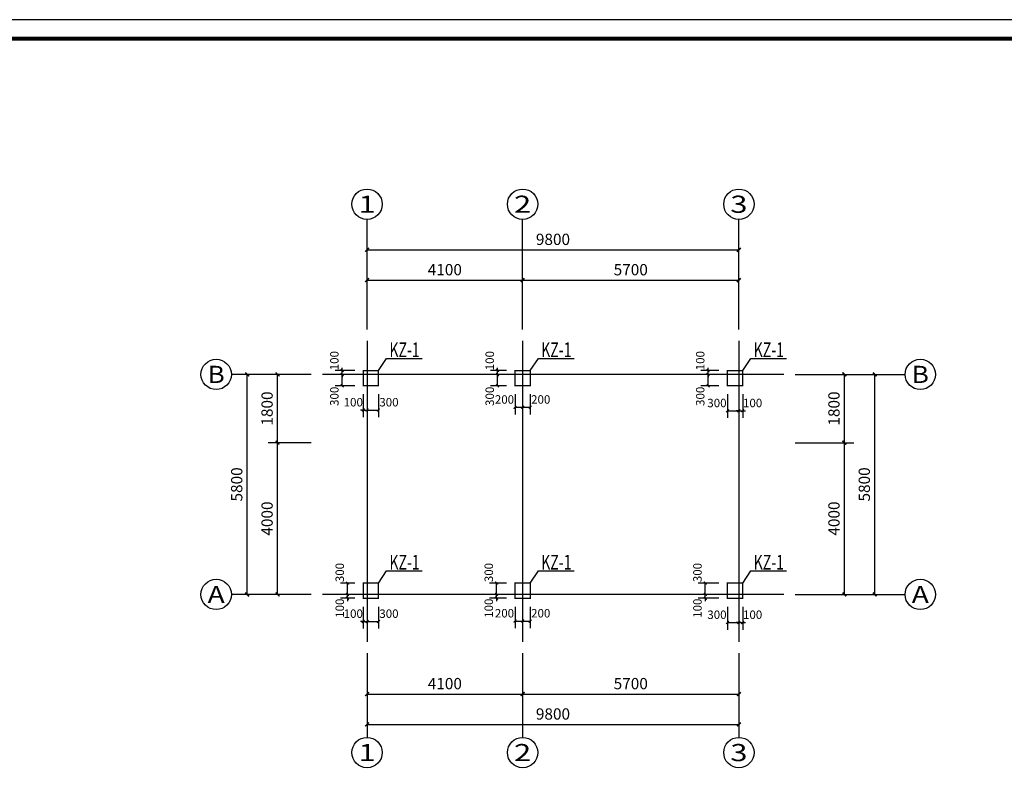
# Model space of a CAD drawing. Extents: x -18435008 to -2254070, y -2423688 to -834967.
# Drawn here: x -2422855 to -2396904, y -1420755 to -1400996 of the extents above; entities that cross this region are included whole.
import ezdxf
from ezdxf.enums import TextEntityAlignment as Align

# ---------------------------------------------------------------- set-up
doc = ezdxf.new("R2010")
doc.units = 0
doc.header["$LTSCALE"] = 1000
doc.header["$MEASUREMENT"] = 0
doc.layers.get('0').update_dxf_attribs({"linetype": 'CONTINUOUS'})
doc.layers.get('Defpoints').update_dxf_attribs({"linetype": 'CONTINUOUS'})
for name, color, linetype in [('AXIS', 3, 'CONTINUOUS'), ('AXIS_TEXT', 7, 'CONTINUOUS'), ('DOTE', 1, 'CONTINUOUS'), ('PUB_DIM', 3, 'CONTINUOUS'), ('PUB_TITLE', 4, 'CONTINUOUS'), ('TEXT', 7, 'CONTINUOUS'), ('THIN', 7, 'CONTINUOUS'), ('柱', 2, 'CONTINUOUS')]:
    doc.layers.add(name, color=color, linetype=linetype)
doc.styles.add('_TCH_AXIS', font='COMPLEX', dxfattribs={"bigfont": 'GBCBIG'})
doc.styles.add('_TCH_DIM_T3', font='SIMPLEX', dxfattribs={"width": 0.705882, "bigfont": 'GBCBIG'})
doc.styles.add('TSSD_Dimension', font='Tssdeng.shx', dxfattribs={"width": 0.7, "bigfont": 'hztxt.shx'})
doc.dimstyles.new('_TCH_ARCH&&100', dxfattribs={"dimtxt": 297.5, "dimasz": 100, "dimexe": 250, "dimexo": 300, "dimgap": 126.25, "dimtad": 1, "dimdec": 0, "dimzin": 0, "dimdsep": 46, "dimtxsty": '_TCH_DIM_T3', "dimblk": 'ARCHTICK', "dimcen": 0.09, "dimclrt": 7, "dimazin": 2, "dimtfac": 1, "dimtdec": 0, "dimtix": 1, "dimtmove": 2, "dimatfit": 3, "dimfxl": 0, "dimtolj": 1, "dimtzin": 0, "dimarcsym": 0})
doc.dimstyles.new('_TCH_ARCH&&75', dxfattribs={"dimtxt": 223.125, "dimasz": 75, "dimexe": 187.5, "dimexo": 225, "dimgap": 75, "dimtad": 1, "dimdec": 0, "dimzin": 0, "dimdsep": 46, "dimtxsty": '_TCH_DIM_T3', "dimblk": 'ARCHTICK', "dimcen": 0.09, "dimclrt": 7, "dimazin": 2, "dimtfac": 1, "dimtdec": 0, "dimtix": 1, "dimtmove": 2, "dimatfit": 3, "dimfxl": 0, "dimtolj": 1, "dimtzin": 0, "dimarcsym": 0})

# ---------------------------------------------------------------- blocks, each defined once
blk = doc.blocks.new('_ArchTick')
at = {"color": 0, "linetype": 'ByBlock', "const_width": 0.4}
blk.add_lwpolyline([(-0.5, -0.5), (0.5, 0.5)], dxfattribs=at)
blk = doc.blocks.new('*D127')
at = {"layer": 'Defpoints', "color": 0}
for p in [(-2404200, -1416246), (-2403900, -1416246), (-2403900, -1416887)]:
    blk.add_point(p, dxfattribs=at)
at = {"layer": 'PUB_DIM', "color": 0, "lineweight": -2}
for p, q in [((-2404200, -1416471), (-2404200, -1417075)), ((-2403900, -1416471), (-2403900, -1417075)), ((-2404200, -1416887), (-2403900, -1416887))]:
    blk.add_line(p, q, dxfattribs=at)
at = {"layer": 'PUB_DIM', "color": 0, "lineweight": -2, "xscale": 75, "yscale": 75, "zscale": 75, "rotation": 180}
blk.add_blockref('_ArchTick', (-2404200, -1416887), dxfattribs=at)
at = {"layer": 'PUB_DIM', "color": 0, "lineweight": -2, "xscale": 75, "yscale": 75, "zscale": 75}
blk.add_blockref('_ArchTick', (-2403900, -1416887), dxfattribs=at)
at = {"layer": 'PUB_DIM', "color": 7, "insert": (-2404478, -1416681), "char_height": 223.1, "attachment_point": 5, "style": '_TCH_DIM_T3'}
blk.add_mtext('\\A1;300', dxfattribs=at)
blk = doc.blocks.new('*D128')
at = {"layer": 'Defpoints', "color": 0}
for p in [(-2403900, -1416246), (-2403800, -1416246), (-2403800, -1416887)]:
    blk.add_point(p, dxfattribs=at)
at = {"layer": 'PUB_DIM', "color": 0, "lineweight": -2}
for p, q in [((-2403900, -1416471), (-2403900, -1417075)), ((-2403800, -1416471), (-2403800, -1417075)), ((-2403900, -1416887), (-2403975, -1416887)), ((-2403900, -1416887), (-2403800, -1416887)), ((-2403800, -1416887), (-2403725, -1416887))]:
    blk.add_line(p, q, dxfattribs=at)
at = {"layer": 'PUB_DIM', "color": 0, "lineweight": -2, "xscale": 75, "yscale": 75, "zscale": 75}
blk.add_blockref('_ArchTick', (-2403900, -1416887), dxfattribs=at)
at = {"layer": 'PUB_DIM', "color": 0, "lineweight": -2, "xscale": 75, "yscale": 75, "zscale": 75, "rotation": 180}
blk.add_blockref('_ArchTick', (-2403800, -1416887), dxfattribs=at)
at = {"layer": 'PUB_DIM', "color": 7, "insert": (-2403538, -1416681), "char_height": 223.1, "attachment_point": 5, "style": '_TCH_DIM_T3'}
blk.add_mtext('\\A1;100', dxfattribs=at)
blk = doc.blocks.new('*D129')
at = {"layer": 'Defpoints', "color": 0}
for p in [(-2404785, -1415846), (-2404200, -1415846), (-2404200, -1416146)]:
    blk.add_point(p, dxfattribs=at)
at = {"layer": 'PUB_DIM', "color": 0, "lineweight": -2}
for p, q in [((-2404425, -1415846), (-2404973, -1415846)), ((-2404785, -1416146), (-2404785, -1415846)), ((-2404425, -1416146), (-2404973, -1416146))]:
    blk.add_line(p, q, dxfattribs=at)
at = {"layer": 'PUB_DIM', "color": 0, "lineweight": -2, "xscale": 75, "yscale": 75, "zscale": 75}
for p, rotation in [((-2404785, -1415846), 90), ((-2404785, -1416146), 270)]:
    blk.add_blockref('_ArchTick', p, dxfattribs=dict(at, rotation=rotation))
at = {"layer": 'PUB_DIM', "color": 7, "insert": (-2404992, -1415569), "char_height": 223.1, "attachment_point": 5, "rotation": 90, "style": '_TCH_DIM_T3'}
blk.add_mtext('\\A1;300', dxfattribs=at)
blk = doc.blocks.new('*D130')
at = {"layer": 'Defpoints', "color": 0}
for p in [(-2404785, -1416146), (-2404200, -1416146), (-2404200, -1416246)]:
    blk.add_point(p, dxfattribs=at)
at = {"layer": 'PUB_DIM', "color": 0, "lineweight": -2}
for p, q in [((-2404785, -1416146), (-2404785, -1416071)), ((-2404425, -1416146), (-2404973, -1416146)), ((-2404425, -1416246), (-2404973, -1416246)), ((-2404785, -1416246), (-2404785, -1416146)), ((-2404785, -1416246), (-2404785, -1416321))]:
    blk.add_line(p, q, dxfattribs=at)
at = {"layer": 'PUB_DIM', "color": 0, "lineweight": -2, "xscale": 75, "yscale": 75, "zscale": 75}
for p, rotation in [((-2404785, -1416146), 270), ((-2404785, -1416246), 90)]:
    blk.add_blockref('_ArchTick', p, dxfattribs=dict(at, rotation=rotation))
at = {"layer": 'PUB_DIM', "color": 7, "insert": (-2404992, -1416509), "char_height": 223.1, "attachment_point": 5, "rotation": 90, "style": '_TCH_DIM_T3'}
blk.add_mtext('\\A1;100', dxfattribs=at)
blk = doc.blocks.new('*D131')
at = {"layer": 'Defpoints', "color": 0}
for p in [(-2409800, -1416246), (-2409600, -1416246), (-2409600, -1416848)]:
    blk.add_point(p, dxfattribs=at)
at = {"layer": 'PUB_DIM', "color": 0, "lineweight": -2}
for p, q in [((-2409800, -1416471), (-2409800, -1417035)), ((-2409600, -1416471), (-2409600, -1417035)), ((-2409800, -1416848), (-2409600, -1416848))]:
    blk.add_line(p, q, dxfattribs=at)
at = {"layer": 'PUB_DIM', "color": 0, "lineweight": -2, "xscale": 75, "yscale": 75, "zscale": 75, "rotation": 180}
blk.add_blockref('_ArchTick', (-2409800, -1416848), dxfattribs=at)
at = {"layer": 'PUB_DIM', "color": 0, "lineweight": -2, "xscale": 75, "yscale": 75, "zscale": 75}
blk.add_blockref('_ArchTick', (-2409600, -1416848), dxfattribs=at)
at = {"layer": 'PUB_DIM', "color": 7, "insert": (-2410078, -1416642), "char_height": 223.1, "attachment_point": 5, "style": '_TCH_DIM_T3'}
blk.add_mtext('\\A1;200', dxfattribs=at)
blk = doc.blocks.new('*D132')
at = {"layer": 'Defpoints', "color": 0}
for p in [(-2409600, -1416246), (-2409400, -1416246), (-2409400, -1416848)]:
    blk.add_point(p, dxfattribs=at)
at = {"layer": 'PUB_DIM', "color": 0, "lineweight": -2}
for p, q in [((-2409600, -1416471), (-2409600, -1417035)), ((-2409400, -1416471), (-2409400, -1417035)), ((-2409600, -1416848), (-2409400, -1416848))]:
    blk.add_line(p, q, dxfattribs=at)
at = {"layer": 'PUB_DIM', "color": 0, "lineweight": -2, "xscale": 75, "yscale": 75, "zscale": 75, "rotation": 180}
blk.add_blockref('_ArchTick', (-2409600, -1416848), dxfattribs=at)
at = {"layer": 'PUB_DIM', "color": 0, "lineweight": -2, "xscale": 75, "yscale": 75, "zscale": 75}
blk.add_blockref('_ArchTick', (-2409400, -1416848), dxfattribs=at)
at = {"layer": 'PUB_DIM', "color": 7, "insert": (-2409123, -1416642), "char_height": 223.1, "attachment_point": 5, "style": '_TCH_DIM_T3'}
blk.add_mtext('\\A1;200', dxfattribs=at)
blk = doc.blocks.new('*D133')
at = {"layer": 'Defpoints', "color": 0}
for p in [(-2410286, -1415846), (-2409800, -1415846), (-2409800, -1416146)]:
    blk.add_point(p, dxfattribs=at)
at = {"layer": 'PUB_DIM', "color": 0, "lineweight": -2}
for p, q in [((-2410025, -1415846), (-2410474, -1415846)), ((-2410286, -1416146), (-2410286, -1415846)), ((-2410025, -1416146), (-2410474, -1416146))]:
    blk.add_line(p, q, dxfattribs=at)
at = {"layer": 'PUB_DIM', "color": 0, "lineweight": -2, "xscale": 75, "yscale": 75, "zscale": 75}
for p, rotation in [((-2410286, -1415846), 90), ((-2410286, -1416146), 270)]:
    blk.add_blockref('_ArchTick', p, dxfattribs=dict(at, rotation=rotation))
at = {"layer": 'PUB_DIM', "color": 7, "insert": (-2410492, -1415569), "char_height": 223.1, "attachment_point": 5, "rotation": 90, "style": '_TCH_DIM_T3'}
blk.add_mtext('\\A1;300', dxfattribs=at)
blk = doc.blocks.new('*D134')
at = {"layer": 'Defpoints', "color": 0}
for p in [(-2410286, -1416146), (-2409800, -1416146), (-2409800, -1416246)]:
    blk.add_point(p, dxfattribs=at)
at = {"layer": 'PUB_DIM', "color": 0, "lineweight": -2}
for p, q in [((-2410286, -1416146), (-2410286, -1416071)), ((-2410025, -1416146), (-2410474, -1416146)), ((-2410025, -1416246), (-2410474, -1416246)), ((-2410286, -1416246), (-2410286, -1416146)), ((-2410286, -1416246), (-2410286, -1416321))]:
    blk.add_line(p, q, dxfattribs=at)
at = {"layer": 'PUB_DIM', "color": 0, "lineweight": -2, "xscale": 75, "yscale": 75, "zscale": 75}
for p, rotation in [((-2410286, -1416146), 270), ((-2410286, -1416246), 90)]:
    blk.add_blockref('_ArchTick', p, dxfattribs=dict(at, rotation=rotation))
at = {"layer": 'PUB_DIM', "color": 7, "insert": (-2410492, -1416509), "char_height": 223.1, "attachment_point": 5, "rotation": 90, "style": '_TCH_DIM_T3'}
blk.add_mtext('\\A1;100', dxfattribs=at)
blk = doc.blocks.new('*D135')
at = {"layer": 'Defpoints', "color": 0}
for p in [(-2413800, -1416246), (-2413700, -1416246), (-2413700, -1416859)]:
    blk.add_point(p, dxfattribs=at)
at = {"layer": 'PUB_DIM', "color": 0, "lineweight": -2}
for p, q in [((-2413800, -1416471), (-2413800, -1417046)), ((-2413700, -1416471), (-2413700, -1417046)), ((-2413800, -1416859), (-2413875, -1416859)), ((-2413800, -1416859), (-2413700, -1416859)), ((-2413700, -1416859), (-2413625, -1416859))]:
    blk.add_line(p, q, dxfattribs=at)
at = {"layer": 'PUB_DIM', "color": 0, "lineweight": -2, "xscale": 75, "yscale": 75, "zscale": 75}
blk.add_blockref('_ArchTick', (-2413800, -1416859), dxfattribs=at)
at = {"layer": 'PUB_DIM', "color": 0, "lineweight": -2, "xscale": 75, "yscale": 75, "zscale": 75, "rotation": 180}
blk.add_blockref('_ArchTick', (-2413700, -1416859), dxfattribs=at)
at = {"layer": 'PUB_DIM', "color": 7, "insert": (-2414063, -1416653), "char_height": 223.1, "attachment_point": 5, "style": '_TCH_DIM_T3'}
blk.add_mtext('\\A1;100', dxfattribs=at)
blk = doc.blocks.new('*D136')
at = {"layer": 'Defpoints', "color": 0}
for p in [(-2413700, -1416246), (-2413400, -1416246), (-2413400, -1416859)]:
    blk.add_point(p, dxfattribs=at)
at = {"layer": 'PUB_DIM', "color": 0, "lineweight": -2}
for p, q in [((-2413700, -1416471), (-2413700, -1417046)), ((-2413400, -1416471), (-2413400, -1417046)), ((-2413700, -1416859), (-2413400, -1416859))]:
    blk.add_line(p, q, dxfattribs=at)
at = {"layer": 'PUB_DIM', "color": 0, "lineweight": -2, "xscale": 75, "yscale": 75, "zscale": 75, "rotation": 180}
blk.add_blockref('_ArchTick', (-2413700, -1416859), dxfattribs=at)
at = {"layer": 'PUB_DIM', "color": 0, "lineweight": -2, "xscale": 75, "yscale": 75, "zscale": 75}
blk.add_blockref('_ArchTick', (-2413400, -1416859), dxfattribs=at)
at = {"layer": 'PUB_DIM', "color": 7, "insert": (-2413123, -1416653), "char_height": 223.1, "attachment_point": 5, "style": '_TCH_DIM_T3'}
blk.add_mtext('\\A1;300', dxfattribs=at)
blk = doc.blocks.new('*D137')
at = {"layer": 'Defpoints', "color": 0}
for p in [(-2414214, -1415846), (-2413800, -1415846), (-2413800, -1416146)]:
    blk.add_point(p, dxfattribs=at)
at = {"layer": 'PUB_DIM', "color": 0, "lineweight": -2}
for p, q in [((-2414025, -1415846), (-2414401, -1415846)), ((-2414214, -1416146), (-2414214, -1415846)), ((-2414025, -1416146), (-2414401, -1416146))]:
    blk.add_line(p, q, dxfattribs=at)
at = {"layer": 'PUB_DIM', "color": 0, "lineweight": -2, "xscale": 75, "yscale": 75, "zscale": 75}
for p, rotation in [((-2414214, -1415846), 90), ((-2414214, -1416146), 270)]:
    blk.add_blockref('_ArchTick', p, dxfattribs=dict(at, rotation=rotation))
at = {"layer": 'PUB_DIM', "color": 7, "insert": (-2414420, -1415569), "char_height": 223.1, "attachment_point": 5, "rotation": 90, "style": '_TCH_DIM_T3'}
blk.add_mtext('\\A1;300', dxfattribs=at)
blk = doc.blocks.new('*D138')
at = {"layer": 'Defpoints', "color": 0}
for p in [(-2414214, -1416146), (-2413800, -1416146), (-2413800, -1416246)]:
    blk.add_point(p, dxfattribs=at)
at = {"layer": 'PUB_DIM', "color": 0, "lineweight": -2}
for p, q in [((-2414214, -1416146), (-2414214, -1416071)), ((-2414025, -1416146), (-2414401, -1416146)), ((-2414025, -1416246), (-2414401, -1416246)), ((-2414214, -1416246), (-2414214, -1416146)), ((-2414214, -1416246), (-2414214, -1416321))]:
    blk.add_line(p, q, dxfattribs=at)
at = {"layer": 'PUB_DIM', "color": 0, "lineweight": -2, "xscale": 75, "yscale": 75, "zscale": 75}
for p, rotation in [((-2414214, -1416146), 270), ((-2414214, -1416246), 90)]:
    blk.add_blockref('_ArchTick', p, dxfattribs=dict(at, rotation=rotation))
at = {"layer": 'PUB_DIM', "color": 7, "insert": (-2414420, -1416509), "char_height": 223.1, "attachment_point": 5, "rotation": 90, "style": '_TCH_DIM_T3'}
blk.add_mtext('\\A1;100', dxfattribs=at)
blk = doc.blocks.new('*D139')
at = {"layer": 'Defpoints', "color": 0}
for p in [(-2404200, -1410646), (-2403900, -1410646), (-2403900, -1411306)]:
    blk.add_point(p, dxfattribs=at)
at = {"layer": 'PUB_DIM', "color": 0, "lineweight": -2}
for p, q in [((-2404200, -1410871), (-2404200, -1411493)), ((-2403900, -1410871), (-2403900, -1411493)), ((-2404200, -1411306), (-2403900, -1411306))]:
    blk.add_line(p, q, dxfattribs=at)
at = {"layer": 'PUB_DIM', "color": 0, "lineweight": -2, "xscale": 75, "yscale": 75, "zscale": 75, "rotation": 180}
blk.add_blockref('_ArchTick', (-2404200, -1411306), dxfattribs=at)
at = {"layer": 'PUB_DIM', "color": 0, "lineweight": -2, "xscale": 75, "yscale": 75, "zscale": 75}
blk.add_blockref('_ArchTick', (-2403900, -1411306), dxfattribs=at)
at = {"layer": 'PUB_DIM', "color": 7, "insert": (-2404478, -1411100), "char_height": 223.1, "attachment_point": 5, "style": '_TCH_DIM_T3'}
blk.add_mtext('\\A1;300', dxfattribs=at)
blk = doc.blocks.new('*D140')
at = {"layer": 'Defpoints', "color": 0}
for p in [(-2403900, -1410646), (-2403800, -1410646), (-2403800, -1411306)]:
    blk.add_point(p, dxfattribs=at)
at = {"layer": 'PUB_DIM', "color": 0, "lineweight": -2}
for p, q in [((-2403900, -1410871), (-2403900, -1411493)), ((-2403800, -1410871), (-2403800, -1411493)), ((-2403900, -1411306), (-2403975, -1411306)), ((-2403900, -1411306), (-2403800, -1411306)), ((-2403800, -1411306), (-2403725, -1411306))]:
    blk.add_line(p, q, dxfattribs=at)
at = {"layer": 'PUB_DIM', "color": 0, "lineweight": -2, "xscale": 75, "yscale": 75, "zscale": 75}
blk.add_blockref('_ArchTick', (-2403900, -1411306), dxfattribs=at)
at = {"layer": 'PUB_DIM', "color": 0, "lineweight": -2, "xscale": 75, "yscale": 75, "zscale": 75, "rotation": 180}
blk.add_blockref('_ArchTick', (-2403800, -1411306), dxfattribs=at)
at = {"layer": 'PUB_DIM', "color": 7, "insert": (-2403538, -1411100), "char_height": 223.1, "attachment_point": 5, "style": '_TCH_DIM_T3'}
blk.add_mtext('\\A1;100', dxfattribs=at)
blk = doc.blocks.new('*D141')
at = {"layer": 'Defpoints', "color": 0}
for p in [(-2404712, -1410246), (-2404200, -1410246), (-2404200, -1410346)]:
    blk.add_point(p, dxfattribs=at)
at = {"layer": 'PUB_DIM', "color": 0, "lineweight": -2}
for p, q in [((-2404425, -1410246), (-2404900, -1410246)), ((-2404425, -1410346), (-2404900, -1410346)), ((-2404712, -1410246), (-2404712, -1410171)), ((-2404712, -1410346), (-2404712, -1410246)), ((-2404712, -1410346), (-2404712, -1410421))]:
    blk.add_line(p, q, dxfattribs=at)
at = {"layer": 'PUB_DIM', "color": 0, "lineweight": -2, "xscale": 75, "yscale": 75, "zscale": 75}
for p, rotation in [((-2404712, -1410246), 270), ((-2404712, -1410346), 90)]:
    blk.add_blockref('_ArchTick', p, dxfattribs=dict(at, rotation=rotation))
at = {"layer": 'PUB_DIM', "color": 7, "insert": (-2404919, -1409984), "char_height": 223.1, "attachment_point": 5, "rotation": 90, "style": '_TCH_DIM_T3'}
blk.add_mtext('\\A1;100', dxfattribs=at)
blk = doc.blocks.new('*D142')
at = {"layer": 'Defpoints', "color": 0}
for p in [(-2404712, -1410346), (-2404200, -1410346), (-2404200, -1410646)]:
    blk.add_point(p, dxfattribs=at)
at = {"layer": 'PUB_DIM', "color": 0, "lineweight": -2}
for p, q in [((-2404425, -1410346), (-2404900, -1410346)), ((-2404712, -1410646), (-2404712, -1410346)), ((-2404425, -1410646), (-2404900, -1410646))]:
    blk.add_line(p, q, dxfattribs=at)
at = {"layer": 'PUB_DIM', "color": 0, "lineweight": -2, "xscale": 75, "yscale": 75, "zscale": 75}
for p, rotation in [((-2404712, -1410346), 90), ((-2404712, -1410646), 270)]:
    blk.add_blockref('_ArchTick', p, dxfattribs=dict(at, rotation=rotation))
at = {"layer": 'PUB_DIM', "color": 7, "insert": (-2404919, -1410924), "char_height": 223.1, "attachment_point": 5, "rotation": 90, "style": '_TCH_DIM_T3'}
blk.add_mtext('\\A1;300', dxfattribs=at)
blk = doc.blocks.new('*D143')
at = {"layer": 'Defpoints', "color": 0}
for p in [(-2409800, -1410646), (-2409600, -1410646), (-2409600, -1411213)]:
    blk.add_point(p, dxfattribs=at)
at = {"layer": 'PUB_DIM', "color": 0, "lineweight": -2}
for p, q in [((-2409800, -1410871), (-2409800, -1411401)), ((-2409600, -1410871), (-2409600, -1411401)), ((-2409800, -1411213), (-2409600, -1411213))]:
    blk.add_line(p, q, dxfattribs=at)
at = {"layer": 'PUB_DIM', "color": 0, "lineweight": -2, "xscale": 75, "yscale": 75, "zscale": 75, "rotation": 180}
blk.add_blockref('_ArchTick', (-2409800, -1411213), dxfattribs=at)
at = {"layer": 'PUB_DIM', "color": 0, "lineweight": -2, "xscale": 75, "yscale": 75, "zscale": 75}
blk.add_blockref('_ArchTick', (-2409600, -1411213), dxfattribs=at)
at = {"layer": 'PUB_DIM', "color": 7, "insert": (-2410078, -1411007), "char_height": 223.1, "attachment_point": 5, "style": '_TCH_DIM_T3'}
blk.add_mtext('\\A1;200', dxfattribs=at)
blk = doc.blocks.new('*D144')
at = {"layer": 'Defpoints', "color": 0}
for p in [(-2409600, -1410646), (-2409400, -1410646), (-2409400, -1411213)]:
    blk.add_point(p, dxfattribs=at)
at = {"layer": 'PUB_DIM', "color": 0, "lineweight": -2}
for p, q in [((-2409600, -1410871), (-2409600, -1411401)), ((-2409400, -1410871), (-2409400, -1411401)), ((-2409600, -1411213), (-2409400, -1411213))]:
    blk.add_line(p, q, dxfattribs=at)
at = {"layer": 'PUB_DIM', "color": 0, "lineweight": -2, "xscale": 75, "yscale": 75, "zscale": 75, "rotation": 180}
blk.add_blockref('_ArchTick', (-2409600, -1411213), dxfattribs=at)
at = {"layer": 'PUB_DIM', "color": 0, "lineweight": -2, "xscale": 75, "yscale": 75, "zscale": 75}
blk.add_blockref('_ArchTick', (-2409400, -1411213), dxfattribs=at)
at = {"layer": 'PUB_DIM', "color": 7, "insert": (-2409123, -1411007), "char_height": 223.1, "attachment_point": 5, "style": '_TCH_DIM_T3'}
blk.add_mtext('\\A1;200', dxfattribs=at)
blk = doc.blocks.new('*D145')
at = {"layer": 'Defpoints', "color": 0}
for p in [(-2410261, -1410246), (-2409800, -1410246), (-2409800, -1410346)]:
    blk.add_point(p, dxfattribs=at)
at = {"layer": 'PUB_DIM', "color": 0, "lineweight": -2}
for p, q in [((-2410025, -1410246), (-2410448, -1410246)), ((-2410025, -1410346), (-2410448, -1410346)), ((-2410261, -1410246), (-2410261, -1410171)), ((-2410261, -1410346), (-2410261, -1410246)), ((-2410261, -1410346), (-2410261, -1410421))]:
    blk.add_line(p, q, dxfattribs=at)
at = {"layer": 'PUB_DIM', "color": 0, "lineweight": -2, "xscale": 75, "yscale": 75, "zscale": 75}
for p, rotation in [((-2410261, -1410246), 270), ((-2410261, -1410346), 90)]:
    blk.add_blockref('_ArchTick', p, dxfattribs=dict(at, rotation=rotation))
at = {"layer": 'PUB_DIM', "color": 7, "insert": (-2410467, -1409984), "char_height": 223.1, "attachment_point": 5, "rotation": 90, "style": '_TCH_DIM_T3'}
blk.add_mtext('\\A1;100', dxfattribs=at)
blk = doc.blocks.new('*D146')
at = {"layer": 'Defpoints', "color": 0}
for p in [(-2410261, -1410346), (-2409800, -1410346), (-2409800, -1410646)]:
    blk.add_point(p, dxfattribs=at)
at = {"layer": 'PUB_DIM', "color": 0, "lineweight": -2}
for p, q in [((-2410025, -1410346), (-2410448, -1410346)), ((-2410261, -1410646), (-2410261, -1410346)), ((-2410025, -1410646), (-2410448, -1410646))]:
    blk.add_line(p, q, dxfattribs=at)
at = {"layer": 'PUB_DIM', "color": 0, "lineweight": -2, "xscale": 75, "yscale": 75, "zscale": 75}
for p, rotation in [((-2410261, -1410346), 90), ((-2410261, -1410646), 270)]:
    blk.add_blockref('_ArchTick', p, dxfattribs=dict(at, rotation=rotation))
at = {"layer": 'PUB_DIM', "color": 7, "insert": (-2410467, -1410924), "char_height": 223.1, "attachment_point": 5, "rotation": 90, "style": '_TCH_DIM_T3'}
blk.add_mtext('\\A1;300', dxfattribs=at)
blk = doc.blocks.new('*D147')
at = {"layer": 'Defpoints', "color": 0}
for p in [(-2414356, -1410246), (-2413800, -1410246), (-2413800, -1410346)]:
    blk.add_point(p, dxfattribs=at)
at = {"layer": 'PUB_DIM', "color": 0, "lineweight": -2}
for p, q in [((-2414025, -1410246), (-2414544, -1410246)), ((-2414025, -1410346), (-2414544, -1410346)), ((-2414356, -1410246), (-2414356, -1410171)), ((-2414356, -1410346), (-2414356, -1410246)), ((-2414356, -1410346), (-2414356, -1410421))]:
    blk.add_line(p, q, dxfattribs=at)
at = {"layer": 'PUB_DIM', "color": 0, "lineweight": -2, "xscale": 75, "yscale": 75, "zscale": 75}
for p, rotation in [((-2414356, -1410246), 270), ((-2414356, -1410346), 90)]:
    blk.add_blockref('_ArchTick', p, dxfattribs=dict(at, rotation=rotation))
at = {"layer": 'PUB_DIM', "color": 7, "insert": (-2414562, -1409984), "char_height": 223.1, "attachment_point": 5, "rotation": 90, "style": '_TCH_DIM_T3'}
blk.add_mtext('\\A1;100', dxfattribs=at)
blk = doc.blocks.new('*D148')
at = {"layer": 'Defpoints', "color": 0}
for p in [(-2414356, -1410346), (-2413800, -1410346), (-2413800, -1410646)]:
    blk.add_point(p, dxfattribs=at)
at = {"layer": 'PUB_DIM', "color": 0, "lineweight": -2}
for p, q in [((-2414025, -1410346), (-2414544, -1410346)), ((-2414356, -1410646), (-2414356, -1410346)), ((-2414025, -1410646), (-2414544, -1410646))]:
    blk.add_line(p, q, dxfattribs=at)
at = {"layer": 'PUB_DIM', "color": 0, "lineweight": -2, "xscale": 75, "yscale": 75, "zscale": 75}
for p, rotation in [((-2414356, -1410346), 90), ((-2414356, -1410646), 270)]:
    blk.add_blockref('_ArchTick', p, dxfattribs=dict(at, rotation=rotation))
at = {"layer": 'PUB_DIM', "color": 7, "insert": (-2414562, -1410924), "char_height": 223.1, "attachment_point": 5, "rotation": 90, "style": '_TCH_DIM_T3'}
blk.add_mtext('\\A1;300', dxfattribs=at)
blk = doc.blocks.new('*D149')
at = {"layer": 'Defpoints', "color": 0}
for p in [(-2413800, -1410646), (-2413700, -1410646), (-2413700, -1411285)]:
    blk.add_point(p, dxfattribs=at)
at = {"layer": 'PUB_DIM', "color": 0, "lineweight": -2}
for p, q in [((-2413800, -1410871), (-2413800, -1411472)), ((-2413700, -1410871), (-2413700, -1411472)), ((-2413800, -1411285), (-2413875, -1411285)), ((-2413800, -1411285), (-2413700, -1411285)), ((-2413700, -1411285), (-2413625, -1411285))]:
    blk.add_line(p, q, dxfattribs=at)
at = {"layer": 'PUB_DIM', "color": 0, "lineweight": -2, "xscale": 75, "yscale": 75, "zscale": 75}
blk.add_blockref('_ArchTick', (-2413800, -1411285), dxfattribs=at)
at = {"layer": 'PUB_DIM', "color": 0, "lineweight": -2, "xscale": 75, "yscale": 75, "zscale": 75, "rotation": 180}
blk.add_blockref('_ArchTick', (-2413700, -1411285), dxfattribs=at)
at = {"layer": 'PUB_DIM', "color": 7, "insert": (-2414063, -1411079), "char_height": 223.1, "attachment_point": 5, "style": '_TCH_DIM_T3'}
blk.add_mtext('\\A1;100', dxfattribs=at)
blk = doc.blocks.new('*D150')
at = {"layer": 'Defpoints', "color": 0}
for p in [(-2413700, -1410646), (-2413400, -1410646), (-2413400, -1411285)]:
    blk.add_point(p, dxfattribs=at)
at = {"layer": 'PUB_DIM', "color": 0, "lineweight": -2}
for p, q in [((-2413700, -1410871), (-2413700, -1411472)), ((-2413400, -1410871), (-2413400, -1411472)), ((-2413700, -1411285), (-2413400, -1411285))]:
    blk.add_line(p, q, dxfattribs=at)
at = {"layer": 'PUB_DIM', "color": 0, "lineweight": -2, "xscale": 75, "yscale": 75, "zscale": 75, "rotation": 180}
blk.add_blockref('_ArchTick', (-2413700, -1411285), dxfattribs=at)
at = {"layer": 'PUB_DIM', "color": 0, "lineweight": -2, "xscale": 75, "yscale": 75, "zscale": 75}
blk.add_blockref('_ArchTick', (-2413400, -1411285), dxfattribs=at)
at = {"layer": 'PUB_DIM', "color": 7, "insert": (-2413123, -1411079), "char_height": 223.1, "attachment_point": 5, "style": '_TCH_DIM_T3'}
blk.add_mtext('\\A1;300', dxfattribs=at)
blk = doc.blocks.new('*D151')
at = {"layer": 'AXIS', "color": 0, "lineweight": -2}
for p, q in [((-2415976, -1410346), (-2417110, -1410346)), ((-2416860, -1416146), (-2416860, -1410346)), ((-2415976, -1416146), (-2417110, -1416146))]:
    blk.add_line(p, q, dxfattribs=at)
at = {"layer": 'Defpoints', "color": 0}
for p in [(-2416860, -1410346), (-2415676, -1410346), (-2415676, -1416146)]:
    blk.add_point(p, dxfattribs=at)
at = {"layer": 'AXIS', "color": 0, "lineweight": -2, "xscale": 100, "yscale": 100, "zscale": 100}
for p, rotation in [((-2416860, -1410346), 90), ((-2416860, -1416146), 270)]:
    blk.add_blockref('_ArchTick', p, dxfattribs=dict(at, rotation=rotation))
at = {"layer": 'AXIS', "color": 7, "insert": (-2417135, -1413246), "char_height": 297.5, "attachment_point": 5, "rotation": 90, "style": '_TCH_DIM_T3'}
blk.add_mtext('\\A1;5800', dxfattribs=at)
blk = doc.blocks.new('*D152')
at = {"layer": 'AXIS', "color": 0, "lineweight": -2}
for p, q in [((-2415176, -1412146), (-2416310, -1412146)), ((-2416060, -1416146), (-2416060, -1412146)), ((-2415176, -1416146), (-2416310, -1416146))]:
    blk.add_line(p, q, dxfattribs=at)
at = {"layer": 'Defpoints', "color": 0}
for p in [(-2416060, -1412146), (-2414876, -1412146), (-2414876, -1416146)]:
    blk.add_point(p, dxfattribs=at)
at = {"layer": 'AXIS', "color": 0, "lineweight": -2, "xscale": 100, "yscale": 100, "zscale": 100}
for p, rotation in [((-2416060, -1412146), 90), ((-2416060, -1416146), 270)]:
    blk.add_blockref('_ArchTick', p, dxfattribs=dict(at, rotation=rotation))
at = {"layer": 'AXIS', "color": 7, "insert": (-2416335, -1414146), "char_height": 297.5, "attachment_point": 5, "rotation": 90, "style": '_TCH_DIM_T3'}
blk.add_mtext('\\A1;4000', dxfattribs=at)
blk = doc.blocks.new('*D153')
at = {"layer": 'AXIS', "color": 0, "lineweight": -2}
for p, q in [((-2415176, -1410346), (-2416310, -1410346)), ((-2416060, -1412146), (-2416060, -1410346)), ((-2415176, -1412146), (-2416310, -1412146))]:
    blk.add_line(p, q, dxfattribs=at)
at = {"layer": 'Defpoints', "color": 0}
for p in [(-2416060, -1410346), (-2414876, -1410346), (-2414876, -1412146)]:
    blk.add_point(p, dxfattribs=at)
at = {"layer": 'AXIS', "color": 0, "lineweight": -2, "xscale": 100, "yscale": 100, "zscale": 100}
for p, rotation in [((-2416060, -1410346), 90), ((-2416060, -1412146), 270)]:
    blk.add_blockref('_ArchTick', p, dxfattribs=dict(at, rotation=rotation))
at = {"layer": 'AXIS', "color": 7, "insert": (-2416335, -1411246), "char_height": 297.5, "attachment_point": 5, "rotation": 90, "style": '_TCH_DIM_T3'}
blk.add_mtext('\\A1;1800', dxfattribs=at)
blk = doc.blocks.new('*D154')
at = {"layer": 'AXIS', "color": 0, "lineweight": -2}
for p, q in [((-2402419, -1412146), (-2400869, -1412146)), ((-2401119, -1416146), (-2401119, -1412146)), ((-2402419, -1416146), (-2400869, -1416146))]:
    blk.add_line(p, q, dxfattribs=at)
at = {"layer": 'Defpoints', "color": 0}
for p in [(-2402719, -1412146), (-2401119, -1412146), (-2402719, -1416146)]:
    blk.add_point(p, dxfattribs=at)
at = {"layer": 'AXIS', "color": 0, "lineweight": -2, "xscale": 100, "yscale": 100, "zscale": 100}
for p, rotation in [((-2401119, -1412146), 90), ((-2401119, -1416146), 270)]:
    blk.add_blockref('_ArchTick', p, dxfattribs=dict(at, rotation=rotation))
at = {"layer": 'AXIS', "color": 7, "insert": (-2401394, -1414146), "char_height": 297.5, "attachment_point": 5, "rotation": 90, "style": '_TCH_DIM_T3'}
blk.add_mtext('\\A1;4000', dxfattribs=at)
blk = doc.blocks.new('*D155')
at = {"layer": 'AXIS', "color": 0, "lineweight": -2}
for p, q in [((-2402419, -1410346), (-2400869, -1410346)), ((-2401119, -1412146), (-2401119, -1410346)), ((-2402419, -1412146), (-2400869, -1412146))]:
    blk.add_line(p, q, dxfattribs=at)
at = {"layer": 'Defpoints', "color": 0}
for p in [(-2402719, -1410346), (-2401119, -1410346), (-2402719, -1412146)]:
    blk.add_point(p, dxfattribs=at)
at = {"layer": 'AXIS', "color": 0, "lineweight": -2, "xscale": 100, "yscale": 100, "zscale": 100}
for p, rotation in [((-2401119, -1410346), 90), ((-2401119, -1412146), 270)]:
    blk.add_blockref('_ArchTick', p, dxfattribs=dict(at, rotation=rotation))
at = {"layer": 'AXIS', "color": 7, "insert": (-2401394, -1411246), "char_height": 297.5, "attachment_point": 5, "rotation": 90, "style": '_TCH_DIM_T3'}
blk.add_mtext('\\A1;1800', dxfattribs=at)
blk = doc.blocks.new('*D156')
at = {"layer": 'AXIS', "color": 0, "lineweight": -2}
for p, q in [((-2402419, -1410346), (-2400069, -1410346)), ((-2400319, -1416146), (-2400319, -1410346)), ((-2402419, -1416146), (-2400069, -1416146))]:
    blk.add_line(p, q, dxfattribs=at)
at = {"layer": 'Defpoints', "color": 0}
for p in [(-2402719, -1410346), (-2400319, -1410346), (-2402719, -1416146)]:
    blk.add_point(p, dxfattribs=at)
at = {"layer": 'AXIS', "color": 0, "lineweight": -2, "xscale": 100, "yscale": 100, "zscale": 100}
for p, rotation in [((-2400319, -1410346), 90), ((-2400319, -1416146), 270)]:
    blk.add_blockref('_ArchTick', p, dxfattribs=dict(at, rotation=rotation))
at = {"layer": 'AXIS', "color": 7, "insert": (-2400594, -1413246), "char_height": 297.5, "attachment_point": 5, "rotation": 90, "style": '_TCH_DIM_T3'}
blk.add_mtext('\\A1;5800', dxfattribs=at)
blk = doc.blocks.new('*D157')
at = {"layer": 'AXIS', "color": 0, "lineweight": -2}
for p, q in [((-2413700, -1418493), (-2413700, -1419822)), ((-2403900, -1418493), (-2403900, -1419822)), ((-2413700, -1419572), (-2403900, -1419572))]:
    blk.add_line(p, q, dxfattribs=at)
at = {"layer": 'Defpoints', "color": 0}
for p in [(-2413700, -1418193), (-2403900, -1418193), (-2403900, -1419572)]:
    blk.add_point(p, dxfattribs=at)
at = {"layer": 'AXIS', "color": 0, "lineweight": -2, "xscale": 100, "yscale": 100, "zscale": 100, "rotation": 180}
blk.add_blockref('_ArchTick', (-2413700, -1419572), dxfattribs=at)
at = {"layer": 'AXIS', "color": 0, "lineweight": -2, "xscale": 100, "yscale": 100, "zscale": 100}
blk.add_blockref('_ArchTick', (-2403900, -1419572), dxfattribs=at)
at = {"layer": 'AXIS', "color": 7, "insert": (-2408800, -1419297), "char_height": 297.5, "attachment_point": 5, "style": '_TCH_DIM_T3'}
blk.add_mtext('\\A1;9800', dxfattribs=at)
blk = doc.blocks.new('*D158')
at = {"layer": 'AXIS', "color": 0, "lineweight": -2}
for p, q in [((-2413700, -1417693), (-2413700, -1419022)), ((-2409600, -1417693), (-2409600, -1419022)), ((-2413700, -1418772), (-2409600, -1418772))]:
    blk.add_line(p, q, dxfattribs=at)
at = {"layer": 'Defpoints', "color": 0}
for p in [(-2413700, -1417393), (-2409600, -1417393), (-2409600, -1418772)]:
    blk.add_point(p, dxfattribs=at)
at = {"layer": 'AXIS', "color": 0, "lineweight": -2, "xscale": 100, "yscale": 100, "zscale": 100, "rotation": 180}
blk.add_blockref('_ArchTick', (-2413700, -1418772), dxfattribs=at)
at = {"layer": 'AXIS', "color": 0, "lineweight": -2, "xscale": 100, "yscale": 100, "zscale": 100}
blk.add_blockref('_ArchTick', (-2409600, -1418772), dxfattribs=at)
at = {"layer": 'AXIS', "color": 7, "insert": (-2411650, -1418497), "char_height": 297.5, "attachment_point": 5, "style": '_TCH_DIM_T3'}
blk.add_mtext('\\A1;4100', dxfattribs=at)
blk = doc.blocks.new('*D159')
at = {"layer": 'AXIS', "color": 0, "lineweight": -2}
for p, q in [((-2409600, -1417693), (-2409600, -1419022)), ((-2403900, -1417693), (-2403900, -1419022)), ((-2409600, -1418772), (-2403900, -1418772))]:
    blk.add_line(p, q, dxfattribs=at)
at = {"layer": 'Defpoints', "color": 0}
for p in [(-2409600, -1417393), (-2403900, -1417393), (-2403900, -1418772)]:
    blk.add_point(p, dxfattribs=at)
at = {"layer": 'AXIS', "color": 0, "lineweight": -2, "xscale": 100, "yscale": 100, "zscale": 100, "rotation": 180}
blk.add_blockref('_ArchTick', (-2409600, -1418772), dxfattribs=at)
at = {"layer": 'AXIS', "color": 0, "lineweight": -2, "xscale": 100, "yscale": 100, "zscale": 100}
blk.add_blockref('_ArchTick', (-2403900, -1418772), dxfattribs=at)
at = {"layer": 'AXIS', "color": 7, "insert": (-2406750, -1418497), "char_height": 297.5, "attachment_point": 5, "style": '_TCH_DIM_T3'}
blk.add_mtext('\\A1;5700', dxfattribs=at)
blk = doc.blocks.new('*D160')
at = {"layer": 'AXIS', "color": 0, "lineweight": -2}
for p, q in [((-2413700, -1409161), (-2413700, -1407611)), ((-2409600, -1409161), (-2409600, -1407611)), ((-2413700, -1407861), (-2409600, -1407861))]:
    blk.add_line(p, q, dxfattribs=at)
at = {"layer": 'Defpoints', "color": 0}
for p in [(-2409600, -1407861), (-2413700, -1409461), (-2409600, -1409461)]:
    blk.add_point(p, dxfattribs=at)
at = {"layer": 'AXIS', "color": 0, "lineweight": -2, "xscale": 100, "yscale": 100, "zscale": 100, "rotation": 180}
blk.add_blockref('_ArchTick', (-2413700, -1407861), dxfattribs=at)
at = {"layer": 'AXIS', "color": 0, "lineweight": -2, "xscale": 100, "yscale": 100, "zscale": 100}
blk.add_blockref('_ArchTick', (-2409600, -1407861), dxfattribs=at)
at = {"layer": 'AXIS', "color": 7, "insert": (-2411650, -1407586), "char_height": 297.5, "attachment_point": 5, "style": '_TCH_DIM_T3'}
blk.add_mtext('\\A1;4100', dxfattribs=at)
blk = doc.blocks.new('*D161')
at = {"layer": 'AXIS', "color": 0, "lineweight": -2}
for p, q in [((-2409600, -1409161), (-2409600, -1407611)), ((-2403900, -1409161), (-2403900, -1407611)), ((-2409600, -1407861), (-2403900, -1407861))]:
    blk.add_line(p, q, dxfattribs=at)
at = {"layer": 'Defpoints', "color": 0}
for p in [(-2403900, -1407861), (-2409600, -1409461), (-2403900, -1409461)]:
    blk.add_point(p, dxfattribs=at)
at = {"layer": 'AXIS', "color": 0, "lineweight": -2, "xscale": 100, "yscale": 100, "zscale": 100, "rotation": 180}
blk.add_blockref('_ArchTick', (-2409600, -1407861), dxfattribs=at)
at = {"layer": 'AXIS', "color": 0, "lineweight": -2, "xscale": 100, "yscale": 100, "zscale": 100}
blk.add_blockref('_ArchTick', (-2403900, -1407861), dxfattribs=at)
at = {"layer": 'AXIS', "color": 7, "insert": (-2406750, -1407586), "char_height": 297.5, "attachment_point": 5, "style": '_TCH_DIM_T3'}
blk.add_mtext('\\A1;5700', dxfattribs=at)
blk = doc.blocks.new('*D162')
at = {"layer": 'AXIS', "color": 0, "lineweight": -2}
for p, q in [((-2413700, -1409161), (-2413700, -1406811)), ((-2403900, -1409161), (-2403900, -1406811)), ((-2413700, -1407061), (-2403900, -1407061))]:
    blk.add_line(p, q, dxfattribs=at)
at = {"layer": 'Defpoints', "color": 0}
for p in [(-2403900, -1407061), (-2413700, -1409461), (-2403900, -1409461)]:
    blk.add_point(p, dxfattribs=at)
at = {"layer": 'AXIS', "color": 0, "lineweight": -2, "xscale": 100, "yscale": 100, "zscale": 100, "rotation": 180}
blk.add_blockref('_ArchTick', (-2413700, -1407061), dxfattribs=at)
at = {"layer": 'AXIS', "color": 0, "lineweight": -2, "xscale": 100, "yscale": 100, "zscale": 100}
blk.add_blockref('_ArchTick', (-2403900, -1407061), dxfattribs=at)
at = {"layer": 'AXIS', "color": 7, "insert": (-2408800, -1406786), "char_height": 297.5, "attachment_point": 5, "style": '_TCH_DIM_T3'}
blk.add_mtext('\\A1;9800', dxfattribs=at)

msp = doc.modelspace()

# ---------------------------------------------------------------- linework, layer by layer
at = {"layer": 'AXIS'}
for p, q in [((-2413700.1, -1407935.7), (-2413700.1, -1406260.7)), ((-2409600.1, -1407935.7), (-2409600.1, -1406260.7)), ((-2403900.1, -1407935.7), (-2403900.1, -1406260.7)), ((-2416401, -1410346.4), (-2417276.7, -1410346.4)), ((-2401193.6, -1410346.4), (-2399518.6, -1410346.4)), ((-2416401, -1416146.4), (-2417276.7, -1416146.4)), ((-2401193.6, -1416146.4), (-2399518.6, -1416146.4)), ((-2413700.1, -1417972), (-2413700.1, -1419914.5)), ((-2409600.1, -1417972), (-2409600.1, -1419914.5)), ((-2403900.1, -1417972), (-2403900.1, -1419914.5))]:
    msp.add_line(p, q, dxfattribs=at)
for centre in [(-2413700.1, -1405860.7), (-2409600.1, -1405860.7), (-2403900.1, -1405860.7), (-2417676.7, -1410346.4), (-2399118.6, -1410346.4), (-2417676.7, -1416146.4), (-2399118.6, -1416146.4), (-2413700.1, -1420314.5), (-2409600.1, -1420314.5), (-2403900.1, -1420314.5)]:
    msp.add_circle(centre, 400, dxfattribs=at)
at = {"layer": 'DOTE'}
for p, q in [((-2413700.1, -1409460.7), (-2413700.1, -1417392.8)), ((-2409600.1, -1409460.7), (-2409600.1, -1417392.8)), ((-2403900.1, -1409460.7), (-2403900.1, -1417392.8)), ((-2402718.6, -1410346.4), (-2414876, -1410346.4)), ((-2402718.6, -1416146.4), (-2414876, -1416146.4))]:
    msp.add_line(p, q, dxfattribs=at)
at = {"layer": 'PUB_TITLE'}
msp.add_lwpolyline([(-2445114.4, -1430696.4), (-2382114.4, -1430696.4), (-2382114.4, -1400996.4), (-2445114.4, -1400996.4)], close=True, dxfattribs=at)
at = {"layer": 'PUB_TITLE', "const_width": 100}
msp.add_lwpolyline([(-2442614.4, -1430196.4), (-2382614.4, -1430196.4), (-2382614.4, -1401496.4), (-2442614.4, -1401496.4)], close=True, dxfattribs=at)
at = {"layer": 'THIN', "color": 6}
for points in [[(-2413400.1, -1410246.4), (-2413184.2, -1409927.1), (-2413184.2, -1409927.1), (-2412243.2, -1409927.1), (-2412243.2, -1409927.1)], [(-2409400.1, -1410246.4), (-2409184.2, -1409927.1), (-2409184.2, -1409927.1), (-2408243.2, -1409927.1), (-2408243.2, -1409927.1)], [(-2403800.1, -1410246.4), (-2403584.2, -1409927.1), (-2403584.2, -1409927.1), (-2402643.2, -1409927.1), (-2402643.2, -1409927.1)], [(-2413400.1, -1415846.4), (-2413184.2, -1415527.1), (-2413184.2, -1415527.1), (-2412243.2, -1415527.1), (-2412243.2, -1415527.1)], [(-2409400.1, -1415846.4), (-2409184.2, -1415527.1), (-2409184.2, -1415527.1), (-2408243.2, -1415527.1), (-2408243.2, -1415527.1)], [(-2403800.1, -1415846.4), (-2403584.2, -1415527.1), (-2403584.2, -1415527.1), (-2402643.2, -1415527.1), (-2402643.2, -1415527.1)]]:
    msp.add_lwpolyline(points, dxfattribs=at)
at = {"layer": '柱', "const_width": 35}
for points in [[(-2413400.1, -1410646.4), (-2413400.1, -1410246.4), (-2413800.1, -1410246.4), (-2413800.1, -1410646.4)], [(-2409400.1, -1410646.4), (-2409400.1, -1410246.4), (-2409800.1, -1410246.4), (-2409800.1, -1410646.4)], [(-2403800.1, -1410646.4), (-2403800.1, -1410246.4), (-2404200.1, -1410246.4), (-2404200.1, -1410646.4)], [(-2413400.1, -1416246.4), (-2413400.1, -1415846.4), (-2413800.1, -1415846.4), (-2413800.1, -1416246.4)], [(-2409400.1, -1416246.4), (-2409400.1, -1415846.4), (-2409800.1, -1415846.4), (-2409800.1, -1416246.4)], [(-2403800.1, -1416246.4), (-2403800.1, -1415846.4), (-2404200.1, -1415846.4), (-2404200.1, -1416246.4)]]:
    msp.add_lwpolyline(points, close=True, dxfattribs=at)

# ---------------------------------------------------------------- texts
at = {"layer": 'AXIS_TEXT', "style": '_TCH_AXIS'}
for s, width, p, p2 in [('1', 2.333333, (-2413926.4, -1406087), (-2413473.8, -1406087)), ('2', 1.5, (-2409826.4, -1406087), (-2409373.8, -1406087)), ('3', 1.5, (-2404126.4, -1406087), (-2403673.8, -1406087)), ('B', 1.235294, (-2417903, -1410572.7), (-2417450.4, -1410572.7)), ('B', 1.235294, (-2399344.9, -1410572.7), (-2398892.4, -1410572.7)), ('A', 1.166667, (-2417903, -1416372.7), (-2417450.4, -1416372.7)), ('A', 1.166667, (-2399344.9, -1416372.7), (-2398892.4, -1416372.7)), ('1', 2.333333, (-2413926.4, -1420540.8), (-2413473.8, -1420540.8)), ('2', 1.5, (-2409826.4, -1420540.8), (-2409373.8, -1420540.8)), ('3', 1.5, (-2404126.4, -1420540.8), (-2403673.8, -1420540.8))]:
    msp.add_text(s, height=452.5, dxfattribs=dict(at, width=width)).set_placement(p, p2, align=Align.FIT)
at = {"layer": 'TEXT', "color": 6, "style": 'TSSD_Dimension', "width": 0.7}
for p in [(-2413110.3, -1409891.3), (-2409110.3, -1409891.3), (-2403510.3, -1409891.3), (-2413110.3, -1415491.3), (-2409110.3, -1415491.3), (-2403510.3, -1415491.3)]:
    msp.add_text('KZ-1', height=388.8, dxfattribs=at).set_placement(p)

# ---------------------------------------------------------------- dimensions: what is measured, and where the dimension line sits
at = {"layer": 'AXIS'}
for p1, p2, distance, picture, middle in [((-2413700.1, -1409460.7), (-2403900.1, -1409460.7), 2400, '*D162', (-2408800.1, -1406785.7)), ((-2413700.1, -1409460.7), (-2409600.1, -1409460.7), 1600, '*D160', (-2411650.1, -1407585.7)), ((-2409600.1, -1409460.7), (-2403900.1, -1409460.7), 1600, '*D161', (-2406750.1, -1407585.7)), ((-2415676, -1416146.4), (-2415676, -1410346.4), 1184, '*D151', (-2417135, -1413246.4)), ((-2414876, -1412146.4), (-2414876, -1410346.4), 1184, '*D153', (-2416335, -1411246.4)), ((-2402718.6, -1412146.4), (-2402718.6, -1410346.4), -1600, '*D155', (-2401393.6, -1411246.4)), ((-2402718.6, -1416146.4), (-2402718.6, -1410346.4), -2400, '*D156', (-2400593.6, -1413246.4)), ((-2414876, -1416146.4), (-2414876, -1412146.4), 1184, '*D152', (-2416335, -1414146.4)), ((-2402718.6, -1416146.4), (-2402718.6, -1412146.4), -1600, '*D154', (-2401393.6, -1414146.4)), ((-2413700.1, -1417392.8), (-2409600.1, -1417392.8), -1379.3, '*D158', (-2411650.1, -1418497)), ((-2409600.1, -1417392.8), (-2403900.1, -1417392.8), -1379.3, '*D159', (-2406750.1, -1418497)), ((-2413700.1, -1418192.8), (-2403900.1, -1418192.8), -1379.3, '*D157', (-2408800.1, -1419297))]:
    dim = msp.add_aligned_dim(p1=p1, p2=p2, distance=distance, dimstyle='_TCH_ARCH&&100', dxfattribs=at)
    dim.commit()
    dim.dimension.update_dxf_attribs({"geometry": picture, "text_midpoint": middle})
at = {"layer": 'PUB_DIM'}
for base, p1, p2, angle, picture, middle in [((-2414356.2, -1410246.4), (-2413800.1, -1410346.4), (-2413800.1, -1410246.4), 90, '*D147', (-2414562.5, -1409983.9)), ((-2410261, -1410246.4), (-2409800.1, -1410346.4), (-2409800.1, -1410246.4), 90, '*D145', (-2410467.2, -1409983.9)), ((-2404712.3, -1410246.4), (-2404200.1, -1410346.4), (-2404200.1, -1410246.4), 90, '*D141', (-2404918.5, -1409983.9)), ((-2414356.2, -1410346.4), (-2413800.1, -1410646.4), (-2413800.1, -1410346.4), 90, '*D148', (-2414562.5, -1410923.9)), ((-2410261, -1410346.4), (-2409800.1, -1410646.4), (-2409800.1, -1410346.4), 90, '*D146', (-2410467.2, -1410923.9)), ((-2404712.3, -1410346.4), (-2404200.1, -1410646.4), (-2404200.1, -1410346.4), 90, '*D142', (-2404918.5, -1410923.9)), ((-2413700.1, -1411284.9), (-2413800.1, -1410646.4), (-2413700.1, -1410646.4), 0, '*D149', (-2414062.6, -1411078.7)), ((-2413400.1, -1411284.9), (-2413700.1, -1410646.4), (-2413400.1, -1410646.4), 0, '*D150', (-2413122.6, -1411078.7)), ((-2409600.1, -1411213.3), (-2409800.1, -1410646.4), (-2409600.1, -1410646.4), 0, '*D143', (-2410077.6, -1411007)), ((-2409400.1, -1411213.3), (-2409600.1, -1410646.4), (-2409400.1, -1410646.4), 0, '*D144', (-2409122.6, -1411007)), ((-2403900.1, -1411306), (-2404200.1, -1410646.4), (-2403900.1, -1410646.4), 0, '*D139', (-2404477.6, -1411099.7)), ((-2403800.1, -1411306), (-2403900.1, -1410646.4), (-2403800.1, -1410646.4), 0, '*D140', (-2403537.6, -1411099.7)), ((-2414213.9, -1415846.4), (-2413800.1, -1416146.4), (-2413800.1, -1415846.4), 90, '*D137', (-2414420.1, -1415568.9)), ((-2410286.1, -1415846.4), (-2409800.1, -1416146.4), (-2409800.1, -1415846.4), 90, '*D133', (-2410492.4, -1415568.9)), ((-2404785.4, -1415846.4), (-2404200.1, -1416146.4), (-2404200.1, -1415846.4), 90, '*D129', (-2404991.7, -1415568.9)), ((-2414213.9, -1416146.4), (-2413800.1, -1416246.4), (-2413800.1, -1416146.4), 90, '*D138', (-2414420.1, -1416508.9)), ((-2410286.1, -1416146.4), (-2409800.1, -1416246.4), (-2409800.1, -1416146.4), 90, '*D134', (-2410492.4, -1416508.9)), ((-2404785.4, -1416146.4), (-2404200.1, -1416246.4), (-2404200.1, -1416146.4), 90, '*D130', (-2404991.7, -1416508.9)), ((-2413700.1, -1416858.8), (-2413800.1, -1416246.4), (-2413700.1, -1416246.4), 0, '*D135', (-2414062.6, -1416652.5)), ((-2413400.1, -1416858.8), (-2413700.1, -1416246.4), (-2413400.1, -1416246.4), 0, '*D136', (-2413122.6, -1416652.5)), ((-2409600.1, -1416848), (-2409800.1, -1416246.4), (-2409600.1, -1416246.4), 0, '*D131', (-2410077.6, -1416641.7)), ((-2409400.1, -1416848), (-2409600.1, -1416246.4), (-2409400.1, -1416246.4), 0, '*D132', (-2409122.6, -1416641.7)), ((-2403900.1, -1416887.1), (-2404200.1, -1416246.4), (-2403900.1, -1416246.4), 0, '*D127', (-2404477.6, -1416680.9)), ((-2403800.1, -1416887.1), (-2403900.1, -1416246.4), (-2403800.1, -1416246.4), 0, '*D128', (-2403537.6, -1416680.9))]:
    dim = msp.add_linear_dim(base=base, p1=p1, p2=p2, angle=angle, dimstyle='_TCH_ARCH&&75', dxfattribs=at)
    dim.commit()
    dim.dimension.update_dxf_attribs({"geometry": picture, "text_midpoint": middle, "dimtype": 129})

doc.saveas('drawing.dxf')
